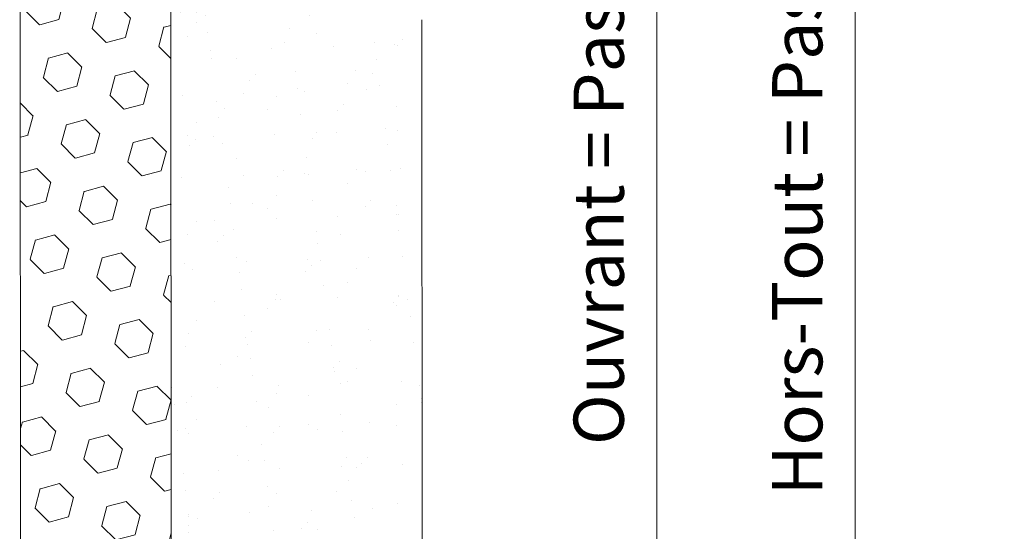
# Model space of a CAD drawing. Units: millimetres. Extents: x 0 to 329, y -11 to 461.
# Drawn here: x 76 to 155, y 98 to 139 of the extents above; entities that cross this region are included whole.
import ezdxf

# ---------------------------------------------------------------- set-up
doc = ezdxf.new("R2010")
doc.units = ezdxf.units.MM
doc.header["$PDMODE"] = 2
doc.header["$PDSIZE"] = 10
for name, color, linetype, lineweight in [('AEL-AM_5', 3, 'Continuous', 20), ('AM_1', 30, 'Continuous', 30), ('Contour principale', 30, 'Continuous', 15), ('Hachures', 5, 'Continuous', 9)]:
    doc.layers.add(name, color=color, linetype=linetype, lineweight=lineweight)
doc.styles.get("Standard").update_dxf_attribs({"font": 'arial.ttf'})
doc.dimstyles.new('AM_ISO_MALERBA$0', dxfattribs={"dimtxt": 3, "dimasz": 4, "dimexe": 1, "dimexo": 1, "dimgap": 1.5, "dimtad": 1, "dimtoh": 1, "dimtxsty": 'Standard', "dimcen": 0, "dimclrd": 256, "dimclre": 256, "dimclrt": 3, "dimadec": 1, "dimazin": 2, "dimtp": 0.1, "dimtm": 0.1, "dimtfac": 0.71, "dimtmove": 0, "dimatfit": 3, "dimfxl": 1, "dimlwd": -1, "dimlwe": -1, "dimarcsym": 0})

# ---------------------------------------------------------------- blocks, each defined once
blk = doc.blocks.new('*D16')
at = {"layer": 'AEL-AM_5', "linetype": 'Continuous', "transparency": 16777216}
for p, q in [((109.6937395487767, 243.3038101033382), (143.9303940551544, 243.3038101033382)), ((142.9303940551545, 47.9360644589033), (142.9303940551544, 239.8038101033382)), ((109.7797702047829, 44.43606445890329), (143.9303940551545, 44.4360644589033))]:
    blk.add_line(p, q, dxfattribs=at)
for points in [[(142.3470607218211, 239.8038101033382), (143.5137273884878, 239.8038101033382), (142.9303940551544, 243.3038101033382)], [(142.3470607218212, 47.9360644589033), (143.5137273884878, 47.9360644589033), (142.9303940551545, 44.4360644589033)]]:
    blk.add_solid(points, dxfattribs=at)
at = {"layer": 'Defpoints', "color": 0, "linetype": 'Continuous', "transparency": 16777216}
for p in [(108.6937395487767, 243.3038101033382), (142.9303940551544, 243.3038101033382), (108.7797702047829, 44.43606445890329)]:
    blk.add_point(p, dxfattribs=at)
at = {"layer": 'AEL-AM_5', "color": 3, "linetype": 'Continuous', "transparency": 16777216, "insert": (138.8342139732991, 139.5731510194382), "char_height": 4, "attachment_point": 5, "rotation": 90}
blk.add_mtext('Hors-Tout = Passage + 116mm', dxfattribs=at)
blk = doc.blocks.new('*D17')
at = {"layer": 'AEL-AM_5', "linetype": 'Continuous', "transparency": 16777216}
for p, q in [((109.3496342315266, 220.8038101033382), (128.1348264051048, 220.8038101033382)), ((127.1348264051048, 217.3038101033382), (127.1348264051048, 70.43616603490958)), ((109.4356648307367, 66.93616603490958), (128.1348264051048, 66.93616603490958))]:
    blk.add_line(p, q, dxfattribs=at)
for points in [[(126.5514930717715, 217.3038101033382), (127.7181597384381, 217.3038101033382), (127.1348264051048, 220.8038101033382)], [(126.5514930717715, 70.43616603490958), (127.7181597384382, 70.43616603490958), (127.1348264051048, 66.93616603490958)]]:
    blk.add_solid(points, dxfattribs=at)
at = {"layer": 'Defpoints', "color": 0, "linetype": 'Continuous', "transparency": 16777216}
for p in [(108.3496342315266, 220.8038101033382), (108.4356648307367, 66.93616603490958), (127.1348264051048, 66.93616603490958)]:
    blk.add_point(p, dxfattribs=at)
at = {"layer": 'AEL-AM_5', "color": 3, "linetype": 'Continuous', "transparency": 16777216, "insert": (123.0113611936451, 139.5732018074268), "char_height": 4, "attachment_point": 5, "rotation": 90}
blk.add_mtext('Ouvrant = Passage + 26mm', dxfattribs=at)

msp = doc.modelspace()

# ---------------------------------------------------------------- hatches: boundary and pattern name
at = {"layer": 'AM_1'}
h = msp.add_hatch(dxfattribs=at)
h.set_pattern_fill('AR-SAND', color=1, scale=0.1, angle=-90.00000000000205)
h.set_pattern_definition([(307.499999999998, (-3545.81892716451, -5603.70259598436), (4.89413237329343, 0.1600031295982299), [0, -3.860800000000001, 0, -4.318000000000001, 0, -4.1275]), (277.499999999998, (-3545.81892716451, -5603.70259598436), (7.168251005683384, -4.495232831380283), [0, -2.082799999999994, 0, -3.479799999999993, 0, -1.333499999999996]), (237.499999999998, (-3545.81892716451, -5600.578395984354), (0.01437184678517534, -7.909923702414581), [0, -1.27, 0, -4.572, 0, -5.969000000000001]), (227.499999999998, (-3545.81892716451, -5600.578395984354), (2.229293232571891, -7.635564524723052), [0, -0.6349999999999985, 0, -2.997199999999992, 0, -3.428999999999992])])
h.paths.add_polyline_path([(88.38995165065717, 147.582909319739), (108.393649521422, 142.0814831536554), (108.3496342315266, 206.303810103338), (101.3496342315266, 206.303810103338), (101.3496342315266, 203.303810103338), (95.34963423152658, 203.303810103338), (95.34963423152658, 217.303810103338), (94.59963423152658, 217.303810103338), (94.59963423152658, 218.803810103338), (88.34963423152658, 218.803810103338)])
h.paths.add_polyline_path([(108.3913385707056, 139.138894710326), (88.3922463457784, 144.6791306251616), (88.43566488762735, 68.93606445890327), (105.9356648875837, 68.93606445890327), (105.9356648875837, 66.93606445890327), (108.4356648875328, 66.93606445890327)])
at = {"layer": 'Hachures'}
h = msp.add_hatch(dxfattribs=at)
h.set_pattern_fill('HEX', color=256, scale=0.5, angle=-45.00000000000001, style=0)
h.set_pattern_definition([(315, (-45411.76386688097, -71642.9018366157), (1.944282018753967, 1.944282018753966), [1.5875, -3.175]), (74.99999999999999, (-45411.76386688097, -71642.9018366157), (-2.65593862973921, 0.7116566109852452), [1.5875, -3.175]), (14.99999999999998, (-45410.64133486584, -71644.02436863082), (-0.7116566109852432, 2.655938629739211), [1.587499999999998, -3.174999999999996])])
h.paths.add_polyline_path([(88.39241017481982, 144.6790852405102), (76.39034809001168, 148.0039489226328), (76.43566488750366, 74.93606445891783), (88.43566488751094, 74.93606445888872)])
h.paths.add_polyline_path([(76.38804041687399, 150.8836804537132), (88.38995165065717, 147.582909319739), (88.34482938644214, 212.8038101033235), (76.34482938644214, 212.8038101033526)])

# ---------------------------------------------------------------- linework, layer by layer
at = {"layer": 'Contour principale'}
for p, q in [((76.39034809000441, 148.0039489226401), (76.43566488750366, 74.93606445890327)), ((88.43566488762735, 66.93606445890327), (88.39165524509008, 144.679294374444)), ((108.4356648875328, 66.93606445890327), (108.39529539668, 139.1377985730942))]:
    msp.add_line(p, q, dxfattribs=at)

# ---------------------------------------------------------------- dimensions: what is measured, and where the dimension line sits
at = {"layer": 'AEL-AM_5', "linetype": 'Continuous'}
for base, p1, p2, text, picture, middle in [((142.9303940551544, 243.3038101033382), (108.7797702047828, 44.43606445890327), (108.6937395487766, 243.303810103338), 'Hors-Tout = Passage + 116mm', '*D16', (142.9303940551545, 139.5731510194382)), ((127.1348264051048, 66.93616603490958), (108.3496342315266, 220.803810103338), (108.4356648307366, 66.93616603490955), 'Ouvrant = Passage + 26mm', '*D17', (127.1348264051048, 139.5732018074268))]:
    dim = msp.add_linear_dim(base=base, p1=p1, p2=p2, angle=270, text=text, dimstyle='AM_ISO_MALERBA$0', override={"dimtxt": 4, "dimasz": 3.5, "dimtoh": 0, "dimlfac": 2}, dxfattribs=at)
    dim.commit()
    dim.dimension.update_dxf_attribs({"geometry": picture, "text_midpoint": middle, "dimtype": 160})

doc.saveas('drawing.dxf')
